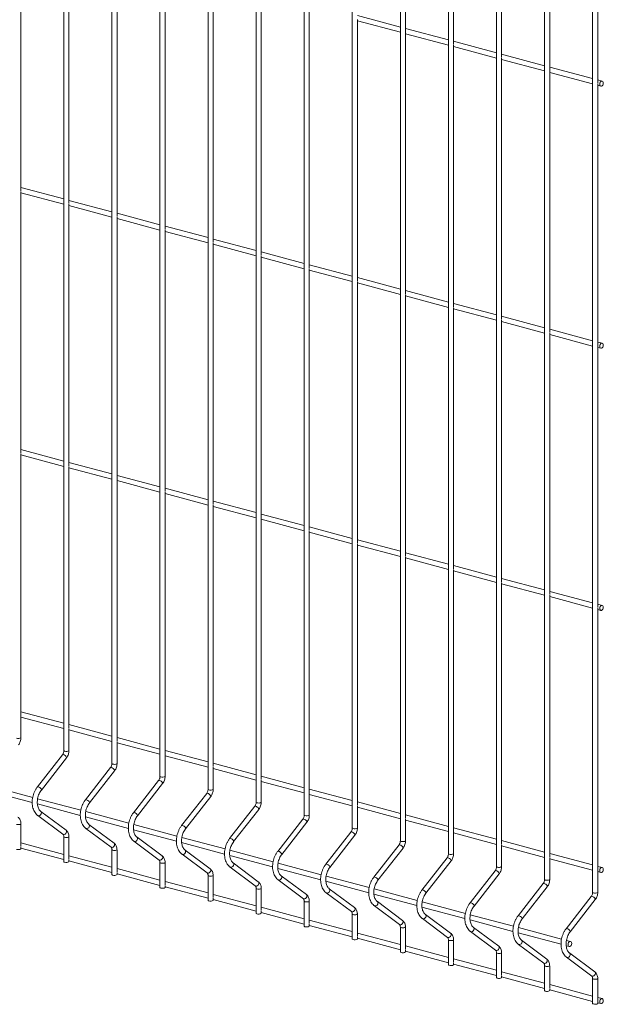
# Paper-space layout '_Dimetric' of a CAD drawing. Units: millimetres. Extents: x -911 to 888, y -238 to 1422.
# Drawn here: x 458 to 888, y -238 to 486 of the extents above; entities that cross this region are included whole.
import ezdxf

# ---------------------------------------------------------------- set-up
doc = ezdxf.new("R2010")
doc.units = ezdxf.units.MM

psp = doc.layouts.new('_Dimetric')

# ---------------------------------------------------------------- linework, layer by layer
at = {"color": 7, "linetype": 'Continuous', "lineweight": 15}
for p, q in [((490.85, 944.89), (490.85, -51.57)), ((526.2, 935.42), (526.2, -61.04)), ((561.56, 925.94), (561.56, -70.51)), ((596.91, 916.47), (596.91, -79.98)), ((632.27, 907), (632.27, -89.46)), ((667.62, 897.53), (667.62, -98.93)), ((702.98, 888.06), (702.98, -108.4)), ((738.33, 878.58), (738.33, -117.87)), ((773.69, 869.11), (773.69, -127.35)), ((809.04, 859.64), (809.04, -136.82)), ((844.4, 850.17), (844.4, -146.29)), ((879.75, 840.69), (879.75, -155.76)), ((742.08, 476.91), (742.08, 669.17)), ((777.44, 467.44), (777.44, 659.7)), ((812.79, 457.97), (812.79, 650.23)), ((848.15, 448.5), (848.15, 640.76)), ((883.5, 439.03), (883.5, 631.28)), ((459.24, 360), (459.24, 552.26)), ((494.6, 350.53), (494.6, 542.79)), ((529.95, 341.06), (529.95, 533.32)), ((565.31, 331.59), (565.31, 523.84)), ((600.66, 322.11), (600.66, 514.37)), ((636.02, 312.64), (636.02, 504.9)), ((671.37, 303.17), (671.37, 495.43)), ((738.33, 480.35), (706.73, 488.82)), ((706.73, 293.7), (706.73, 485.96)), ((706.73, 484.94), (738.33, 476.47)), ((773.69, 470.88), (742.08, 479.35)), ((742.08, 284.23), (742.08, 476.48)), ((742.08, 475.46), (773.69, 467)), ((809.04, 461.41), (777.44, 469.87)), ((777.44, 274.75), (777.44, 467.01)), ((777.44, 465.99), (809.04, 457.52)), ((844.4, 451.93), (812.79, 460.4)), ((812.79, 265.28), (812.79, 457.54)), ((812.79, 456.52), (844.4, 448.05)), ((879.75, 442.46), (848.15, 450.93)), ((848.15, 255.81), (848.15, 448.07)), ((848.15, 447.05), (879.75, 438.58)), ((886.76, 440.59), (883.5, 441.46)), ((883.5, 246.34), (883.5, 438.6)), ((883.5, 437.58), (885.78, 436.96)), ((490.85, 353.97), (459.24, 362.43)), ((459.24, 167.31), (459.24, 359.57)), ((459.24, 358.55), (490.85, 350.08)), ((526.2, 344.49), (494.6, 352.96)), ((494.6, 157.84), (494.6, 350.1)), ((494.6, 349.08), (526.2, 340.61)), ((561.56, 335.02), (529.95, 343.49)), ((529.95, 148.37), (529.95, 340.63)), ((529.95, 339.61), (561.56, 331.14)), ((596.91, 325.55), (565.31, 334.02)), ((565.31, 138.9), (565.31, 331.16)), ((565.31, 330.14), (596.91, 321.67)), ((632.27, 316.08), (600.66, 324.55)), ((600.66, 129.43), (600.66, 321.68)), ((600.66, 320.66), (632.27, 312.2)), ((667.62, 306.61), (636.02, 315.07)), ((636.02, 119.95), (636.02, 312.21)), ((636.02, 311.19), (667.62, 302.72)), ((702.98, 297.13), (671.37, 305.6)), ((671.37, 110.48), (671.37, 302.74)), ((671.37, 301.72), (702.98, 293.25)), ((738.33, 287.66), (706.73, 296.13)), ((706.73, 101.01), (706.73, 293.27)), ((706.73, 292.25), (738.33, 283.78)), ((773.69, 278.19), (742.08, 286.66)), ((742.08, 91.54), (742.08, 283.8)), ((742.08, 282.77), (773.69, 274.31)), ((809.04, 268.72), (777.44, 277.19)), ((777.44, 82.06), (777.44, 274.32)), ((777.44, 273.3), (809.04, 264.84)), ((844.4, 259.25), (812.79, 267.71)), ((812.79, 72.59), (812.79, 264.85)), ((812.79, 263.83), (844.4, 255.36)), ((879.75, 249.77), (848.15, 258.24)), ((848.15, 63.12), (848.15, 255.38)), ((848.15, 254.36), (879.75, 245.89)), ((886.76, 247.9), (883.5, 248.77)), ((883.5, 53.65), (883.5, 245.91)), ((883.5, 244.89), (885.78, 244.28)), ((490.85, 161.28), (459.24, 169.75)), ((459.24, -25.38), (459.24, 166.88)), ((459.24, 165.86), (490.85, 157.4)), ((526.2, 151.81), (494.6, 160.27)), ((494.6, -34.85), (494.6, 157.41)), ((494.6, 156.39), (526.2, 147.92)), ((561.56, 142.33), (529.95, 150.8)), ((529.95, -44.32), (529.95, 147.94)), ((529.95, 146.92), (561.56, 138.45)), ((596.91, 132.86), (565.31, 141.33)), ((565.31, -53.79), (565.31, 138.47)), ((565.31, 137.45), (596.91, 128.98)), ((632.27, 123.39), (600.66, 131.86)), ((600.66, -63.26), (600.66, 129)), ((600.66, 127.97), (632.27, 119.51)), ((667.62, 113.92), (636.02, 122.38)), ((636.02, -72.74), (636.02, 119.52)), ((636.02, 118.5), (667.62, 110.03)), ((702.98, 104.45), (671.37, 112.91)), ((671.37, -82.21), (671.37, 110.05)), ((671.37, 109.03), (702.98, 100.56)), ((738.33, 94.97), (706.73, 103.44)), ((706.73, -91.68), (706.73, 100.58)), ((706.73, 99.56), (738.33, 91.09)), ((773.69, 85.5), (742.08, 93.97)), ((742.08, -101.15), (742.08, 91.11)), ((742.08, 90.09), (773.69, 81.62)), ((809.04, 76.03), (777.44, 84.5)), ((777.44, -110.62), (777.44, 81.63)), ((777.44, 80.61), (809.04, 72.15)), ((844.4, 66.56), (812.79, 75.02)), ((812.79, -120.1), (812.79, 72.16)), ((812.79, 71.14), (844.4, 62.67)), ((879.75, 57.08), (848.15, 65.55)), ((848.15, -129.57), (848.15, 62.69)), ((848.15, 61.67), (879.75, 53.2)), ((886.76, 55.21), (883.5, 56.08)), ((883.5, -139.04), (883.5, 53.22)), ((883.5, 52.2), (885.78, 51.59)), ((490.85, -31.41), (459.24, -22.94)), ((459.24, -42.1), (459.24, -25.81)), ((459.24, -26.83), (490.85, -35.29)), ((526.2, -40.88), (494.6, -32.42)), ((494.6, -51.57), (494.6, -35.28)), ((494.6, -36.3), (526.2, -44.77)), ((561.56, -50.36), (529.95, -41.89)), ((529.95, -61.04), (529.95, -44.75)), ((529.95, -45.77), (561.56, -54.24)), ((489.85, -54.56), (471.36, -78.22)), ((474.32, -80.53), (492.81, -56.87)), ((596.91, -59.83), (565.31, -51.36)), ((565.31, -70.51), (565.31, -54.22)), ((565.31, -55.24), (596.91, -63.71)), ((525.21, -64.03), (506.72, -87.69)), ((632.27, -69.3), (600.66, -60.83)), ((600.66, -79.98), (600.66, -63.69)), ((600.66, -64.71), (632.27, -73.18)), ((509.67, -90), (528.16, -66.34)), ((667.62, -78.77), (636.02, -70.3)), ((467.95, -85.92), (436.23, -77.42)), ((560.56, -73.5), (542.07, -97.17)), ((545.03, -99.47), (563.52, -75.81)), ((636.02, -89.46), (636.02, -73.17)), ((636.02, -74.19), (667.62, -82.65)), ((436.04, -81.25), (467.6, -89.71)), ((595.92, -82.97), (577.43, -106.64)), ((580.38, -108.95), (598.87, -85.28)), ((702.98, -88.24), (671.37, -79.78)), ((671.37, -98.93), (671.37, -82.64)), ((671.37, -83.66), (702.98, -92.13)), ((471.39, -90.72), (502.96, -99.18)), ((503.31, -95.39), (471.58, -86.89)), ((631.27, -92.45), (612.78, -116.11)), ((738.33, -97.72), (706.73, -89.25)), ((706.73, -108.4), (706.73, -92.11)), ((706.73, -93.13), (738.33, -101.6)), ((471.72, -99.25), (490.21, -113.01)), ((492.45, -110), (473.96, -96.24)), ((506.75, -100.2), (538.32, -108.65)), ((538.66, -104.86), (506.94, -96.36)), ((615.74, -118.42), (634.23, -94.75)), ((773.69, -107.19), (742.08, -98.72)), ((459.24, -121.72), (459.24, -105.43)), ((527.8, -119.47), (509.31, -105.71)), ((574.02, -114.34), (542.29, -105.84)), ((666.63, -101.92), (648.14, -125.58)), ((651.09, -127.89), (669.58, -104.23)), ((742.08, -117.87), (742.08, -101.58)), ((742.08, -102.6), (773.69, -111.07)), ((809.04, -116.66), (777.44, -108.19)), ((490.85, -114.9), (490.85, -133.21)), ((494.6, -131.19), (494.6, -114.9)), ((507.07, -108.72), (525.57, -122.48)), ((542.1, -109.67), (573.67, -118.13)), ((563.16, -128.94), (544.67, -115.19)), ((609.37, -123.81), (577.65, -115.31)), ((701.98, -111.39), (683.49, -135.05)), ((686.45, -137.36), (704.94, -113.7)), ((777.44, -127.35), (777.44, -111.05)), ((777.44, -112.07), (809.04, -120.54)), ((490.85, -127.76), (459.24, -119.29)), ((459.24, -123.74), (459.24, -122.15)), ((542.43, -118.19), (560.92, -131.95)), ((577.46, -119.14), (609.03, -127.6)), ((737.34, -120.86), (718.85, -144.53)), ((844.4, -126.13), (812.79, -117.66)), ((812.79, -136.82), (812.79, -120.53)), ((812.79, -121.55), (844.4, -130.01)), ((459.24, -123.17), (490.85, -131.64)), ((526.2, -137.23), (494.6, -128.76)), ((526.2, -124.37), (526.2, -142.69)), ((529.95, -140.66), (529.95, -124.37)), ((577.79, -127.67), (596.28, -141.42)), ((598.51, -138.41), (580.02, -124.66)), ((612.82, -128.61), (644.38, -137.07)), ((644.73, -133.28), (613, -124.78)), ((721.8, -146.84), (740.29, -123.17)), ((879.75, -135.6), (848.15, -127.14)), ((848.15, -146.29), (848.15, -130)), ((494.6, -133.21), (494.6, -131.62)), ((494.6, -132.64), (526.2, -141.11)), ((561.56, -133.84), (561.56, -152.16)), ((565.31, -150.14), (565.31, -133.84)), ((613.14, -137.14), (631.63, -150.9)), ((633.87, -147.89), (615.38, -134.13)), ((680.08, -142.75), (648.36, -134.25)), ((772.69, -130.33), (754.2, -154)), ((757.16, -156.31), (775.65, -132.64)), ((848.15, -131.02), (879.75, -139.49)), ((886.76, -137.48), (883.5, -136.61)), ((561.56, -146.7), (529.95, -138.23)), ((529.95, -142.69), (529.95, -141.09)), ((529.95, -142.11), (561.56, -150.58)), ((596.91, -143.32), (596.91, -161.63)), ((600.66, -159.61), (600.66, -143.32)), ((648.17, -138.08), (679.74, -146.54)), ((669.22, -157.36), (650.73, -143.6)), ((715.44, -152.22), (683.71, -143.72)), ((808.05, -139.81), (789.56, -163.47)), ((792.51, -165.78), (811, -142.12)), ((883.5, -155.76), (883.5, -139.47)), ((883.5, -140.49), (885.78, -141.1)), ((596.91, -156.17), (565.31, -147.7)), ((565.31, -152.16), (565.31, -150.57)), ((565.31, -151.59), (596.91, -160.05)), ((648.5, -146.61), (666.99, -160.37)), ((683.53, -147.56), (715.09, -156.01)), ((843.4, -149.28), (824.91, -172.94)), ((827.87, -175.25), (846.36, -151.59)), ((632.27, -165.64), (600.66, -157.18)), ((632.27, -152.79), (632.27, -171.1)), ((636.02, -169.08), (636.02, -152.79)), ((683.85, -156.08), (702.34, -169.84)), ((704.58, -166.83), (686.09, -153.07)), ((718.88, -157.03), (750.45, -165.49)), ((750.79, -161.7), (719.07, -153.2)), ((878.76, -158.75), (860.27, -182.41)), ((600.66, -161.63), (600.66, -160.04)), ((600.66, -161.06), (632.27, -169.53)), ((667.62, -162.26), (667.62, -180.57)), ((671.37, -178.55), (671.37, -162.26)), ((719.21, -165.55), (737.7, -179.31)), ((739.94, -176.3), (721.45, -162.55)), ((786.15, -171.17), (754.42, -162.67)), ((863.22, -184.72), (881.72, -161.06)), ((667.62, -175.12), (636.02, -166.65)), ((636.02, -171.1), (636.02, -169.51)), ((636.02, -170.53), (667.62, -179)), ((702.98, -171.73), (702.98, -190.05)), ((706.73, -188.02), (706.73, -171.73)), ((754.24, -166.5), (785.8, -174.96)), ((775.29, -185.77), (756.8, -172.02)), ((821.5, -180.64), (789.78, -172.14)), ((702.98, -184.59), (671.37, -176.12)), ((671.37, -180.57), (671.37, -178.98)), ((671.37, -180), (702.98, -188.47)), ((754.56, -175.03), (773.05, -188.78)), ((789.59, -175.97), (821.16, -184.43)), ((738.33, -194.06), (706.73, -185.59)), ((738.33, -181.2), (738.33, -199.52)), ((742.08, -197.5), (742.08, -181.2)), ((789.92, -184.5), (808.41, -198.26)), ((810.65, -195.25), (792.16, -181.49)), ((824.95, -185.44), (856.51, -193.9)), ((856.86, -190.11), (825.13, -181.61)), ((706.73, -190.05), (706.73, -188.45)), ((706.73, -189.47), (738.33, -197.94)), ((773.69, -203.53), (742.08, -195.06)), ((773.69, -190.68), (773.69, -208.99)), ((777.44, -206.97), (777.44, -190.68)), ((825.27, -193.97), (843.76, -207.73)), ((846, -204.72), (827.51, -190.96)), ((860.3, -194.92), (862.51, -195.51)), ((863.48, -191.89), (860.49, -191.08)), ((742.08, -199.52), (742.08, -197.93)), ((742.08, -198.95), (773.69, -207.41)), ((809.04, -200.15), (809.04, -218.46)), ((812.79, -216.44), (812.79, -200.15)), ((881.36, -214.19), (862.87, -200.43)), ((809.04, -213), (777.44, -204.54)), ((777.44, -208.99), (777.44, -207.4)), ((777.44, -208.42), (809.04, -216.89)), ((844.4, -209.62), (844.4, -227.93)), ((848.15, -225.91), (848.15, -209.62)), ((860.63, -203.44), (879.12, -217.2)), ((844.4, -222.48), (812.79, -214.01)), ((812.79, -218.46), (812.79, -216.87)), ((812.79, -217.89), (844.4, -226.36)), ((879.75, -231.95), (848.15, -223.48)), ((879.75, -219.09), (879.75, -237.41)), ((883.5, -235.38), (883.5, -219.09)), ((848.15, -227.93), (848.15, -226.34)), ((848.15, -227.36), (879.75, -235.83)), ((886.76, -233.82), (883.5, -232.95)), ((883.5, -237.41), (883.5, -235.81)), ((883.5, -236.84), (885.78, -237.45))]:
    psp.add_line(p, q, dxfattribs=at)
at = {"color": 7, "linetype": 'Continuous', "lineweight": 15, "flags": 128}
for points in [[(887.6, 439.13), (887.49, 439.79), (887.21, 440.3), (886.78, 440.58), (886.27, 440.58), (885.76, 440.31), (885.33, 439.8), (885.05, 439.14), (884.94, 438.42), (885.05, 437.76), (885.33, 437.25), (885.76, 436.97), (886.27, 436.97), (886.78, 437.24), (887.21, 437.75), (887.49, 438.41), (887.6, 439.13)], [(887.6, 246.44), (887.49, 247.11), (887.21, 247.62), (886.78, 247.89), (886.27, 247.89), (885.76, 247.62), (885.33, 247.11), (885.05, 246.45), (884.94, 245.73), (885.05, 245.07), (885.33, 244.56), (885.76, 244.28), (886.27, 244.28), (886.78, 244.55), (887.21, 245.06), (887.49, 245.72), (887.6, 246.44)], [(887.6, 53.75), (887.49, 54.42), (887.21, 54.93), (886.78, 55.2), (886.27, 55.2), (885.76, 54.93), (885.33, 54.42), (885.05, 53.76), (884.94, 53.04), (885.05, 52.38), (885.33, 51.87), (885.76, 51.59), (886.27, 51.59), (886.78, 51.87), (887.21, 52.37), (887.49, 53.03), (887.6, 53.75)], [(490.85, -133.21), (490.99, -133.41), (491.4, -133.57)], [(887.6, -138.94), (887.49, -138.27), (887.21, -137.76), (886.78, -137.49), (886.27, -137.48), (885.76, -137.76), (885.33, -138.26), (885.05, -138.93), (884.94, -139.65), (885.05, -140.31), (885.33, -140.82), (885.76, -141.1), (886.27, -141.1), (886.78, -140.82), (887.21, -140.32), (887.49, -139.65), (887.6, -138.94)], [(526.2, -142.69), (526.34, -142.88), (526.75, -143.04)], [(561.56, -152.16), (561.7, -152.35), (562.11, -152.51)], [(596.91, -161.63), (597.05, -161.82), (597.46, -161.98)], [(632.27, -171.1), (632.41, -171.29), (632.82, -171.46)], [(667.62, -180.57), (667.77, -180.77), (668.17, -180.93)], [(702.98, -190.05), (703.12, -190.24), (703.53, -190.4)], [(864.32, -193.34), (864.22, -192.68), (863.93, -192.17), (863.5, -191.89), (863, -191.89), (862.49, -192.16), (862.06, -192.67), (861.77, -193.33), (861.67, -194.05), (861.77, -194.72), (862.06, -195.23), (862.49, -195.5), (863, -195.5), (863.5, -195.23), (863.93, -194.72), (864.22, -194.06), (864.32, -193.34)], [(738.33, -199.52), (738.48, -199.71), (738.88, -199.87)], [(773.69, -208.99), (773.83, -209.18), (774.24, -209.34)], [(809.04, -218.46), (809.19, -218.65), (809.59, -218.82)], [(844.4, -227.93), (844.54, -228.13), (844.95, -228.29)], [(879.75, -237.41), (879.9, -237.6), (880.3, -237.76)], [(887.6, -235.28), (887.49, -234.62), (887.21, -234.11), (886.78, -233.83), (886.27, -233.83), (885.76, -234.1), (885.33, -234.61), (885.05, -235.27), (884.94, -235.99), (885.05, -236.65), (885.33, -237.16), (885.76, -237.44), (886.27, -237.44), (886.78, -237.17), (887.21, -236.66), (887.49, -236), (887.6, -235.28)]]:
    psp.add_lwpolyline(points, dxfattribs=at)
at = {"color": 8, "linetype": 'Continuous', "lineweight": 15, "flags": 128}
for points in [[(489.85, -54.56), (490.09, -54.43), (490.54, -54.47)], [(490.54, -54.47), (491.11, -54.7), (491.71, -55.09), (492.25, -55.57), (492.65, -56.07), (492.86, -56.51), (492.83, -56.84), (492.81, -56.87)], [(490.85, -51.57), (490.99, -51.76), (491.4, -51.92)], [(525.21, -64.03), (525.45, -63.9), (525.89, -63.95)], [(525.89, -63.95), (526.46, -64.18), (527.06, -64.56), (527.61, -65.04), (528.01, -65.54), (528.21, -65.99), (528.18, -66.31), (528.16, -66.34)], [(526.2, -61.04), (526.34, -61.23), (526.75, -61.4)], [(561.56, -70.51), (561.7, -70.7), (562.11, -70.87)], [(471.36, -78.22), (471.6, -78.1), (472.05, -78.14)], [(472.05, -78.14), (472.62, -78.37), (473.22, -78.75), (473.76, -79.23), (474.16, -79.73), (474.37, -80.18), (474.34, -80.5), (474.32, -80.53)], [(560.56, -73.5), (560.8, -73.38), (561.25, -73.42)], [(561.25, -73.42), (561.82, -73.65), (562.42, -74.03), (562.96, -74.51), (563.37, -75.01), (563.57, -75.46), (563.54, -75.78), (563.52, -75.81)], [(595.92, -82.97), (596.16, -82.85), (596.6, -82.89)], [(596.6, -82.89), (597.17, -83.12), (597.77, -83.5), (598.32, -83.98), (598.72, -84.48), (598.92, -84.93), (598.89, -85.26), (598.87, -85.28)], [(596.91, -79.98), (597.05, -80.18), (597.46, -80.34)], [(506.72, -87.69), (506.96, -87.57), (507.4, -87.61)], [(507.4, -87.61), (507.97, -87.84), (508.57, -88.22), (509.12, -88.7), (509.52, -89.2), (509.72, -89.65), (509.69, -89.98), (509.67, -90)], [(631.27, -92.45), (631.51, -92.32), (631.96, -92.36)], [(631.96, -92.36), (632.53, -92.59), (633.13, -92.98), (633.67, -93.45), (634.08, -93.96), (634.28, -94.4), (634.25, -94.73), (634.23, -94.75)], [(632.27, -89.46), (632.41, -89.65), (632.82, -89.81)], [(471.72, -99.25), (472.05, -99.41), (472.62, -99.42), (473.22, -99.17), (473.76, -98.71), (474.16, -98.1), (474.37, -97.44), (474.34, -96.82), (474.08, -96.35), (473.97, -96.25)], [(542.07, -97.17), (542.31, -97.04), (542.76, -97.08)], [(542.76, -97.08), (543.33, -97.31), (543.93, -97.7), (544.47, -98.17), (544.88, -98.68), (545.08, -99.12), (545.05, -99.45), (545.03, -99.47)], [(667.62, -98.93), (667.77, -99.12), (668.17, -99.28)], [(456.04, -105.78), (456.65, -105.89), (457.37, -105.93), (458.08, -105.89), (458.69, -105.78), (459.1, -105.62), (459.24, -105.43), (459.24, -105.43)], [(507.08, -108.72), (507.4, -108.88), (507.97, -108.89), (508.57, -108.64), (509.12, -108.18), (509.52, -107.57), (509.72, -106.91), (509.69, -106.29), (509.43, -105.82), (509.32, -105.72)], [(577.43, -106.64), (577.67, -106.51), (578.11, -106.55)], [(578.11, -106.55), (578.68, -106.78), (579.28, -107.17), (579.83, -107.65), (580.23, -108.15), (580.43, -108.59), (580.4, -108.92), (580.38, -108.95)], [(666.63, -101.92), (666.87, -101.79), (667.32, -101.83)], [(667.32, -101.83), (667.88, -102.06), (668.48, -102.45), (669.03, -102.93), (669.43, -103.43), (669.63, -103.87), (669.6, -104.2), (669.58, -104.23)], [(702.98, -108.4), (703.12, -108.59), (703.53, -108.76)], [(490.21, -113.01), (490.54, -113.16), (491.11, -113.17), (491.71, -112.93), (492.25, -112.47), (492.65, -111.86), (492.86, -111.19), (492.83, -110.58), (492.57, -110.1), (492.45, -110)], [(490.85, -114.91), (490.99, -115.09), (491.4, -115.26)], [(491.4, -115.26), (492, -115.36), (492.72, -115.4), (493.44, -115.36), (494.05, -115.26), (494.45, -115.09), (494.6, -114.9), (494.6, -114.9)], [(542.43, -118.19), (542.76, -118.35), (543.33, -118.36), (543.93, -118.12), (544.47, -117.65), (544.88, -117.05), (545.08, -116.38), (545.05, -115.77), (544.79, -115.29), (544.68, -115.19)], [(701.98, -111.39), (702.22, -111.26), (702.67, -111.31)], [(702.67, -111.31), (703.24, -111.54), (703.84, -111.92), (704.38, -112.4), (704.79, -112.9), (704.99, -113.35), (704.96, -113.67), (704.94, -113.7)], [(525.57, -122.48), (525.89, -122.64), (526.46, -122.65), (527.06, -122.4), (527.61, -121.94), (528.01, -121.33), (528.21, -120.67), (528.18, -120.05), (527.92, -119.57), (527.8, -119.47)], [(612.78, -116.11), (613.02, -115.98), (613.47, -116.03)], [(613.47, -116.03), (614.04, -116.26), (614.64, -116.64), (615.18, -117.12), (615.59, -117.62), (615.79, -118.07), (615.76, -118.39), (615.74, -118.42)], [(737.34, -120.86), (737.58, -120.74), (738.03, -120.78)], [(738.03, -120.78), (738.59, -121.01), (739.19, -121.39), (739.74, -121.87), (740.14, -122.37), (740.34, -122.82), (740.31, -123.14), (740.29, -123.17)], [(738.33, -117.87), (738.48, -118.07), (738.88, -118.23)], [(526.2, -124.38), (526.34, -124.56), (526.75, -124.73)], [(526.75, -124.73), (527.36, -124.84), (528.08, -124.87), (528.79, -124.84), (529.4, -124.73), (529.81, -124.56), (529.95, -124.37), (529.95, -124.37)], [(560.92, -131.95), (561.25, -132.11), (561.82, -132.12), (562.42, -131.87), (562.96, -131.41), (563.37, -130.8), (563.57, -130.14), (563.54, -129.52), (563.28, -129.05), (563.16, -128.94)], [(577.79, -127.67), (578.11, -127.82), (578.68, -127.83), (579.28, -127.59), (579.83, -127.13), (580.23, -126.52), (580.43, -125.85), (580.4, -125.24), (580.14, -124.76), (580.03, -124.67)], [(648.14, -125.58), (648.38, -125.46), (648.82, -125.5)], [(648.82, -125.5), (649.39, -125.73), (649.99, -126.11), (650.54, -126.59), (650.94, -127.09), (651.14, -127.54), (651.11, -127.86), (651.09, -127.89)], [(772.69, -130.33), (772.93, -130.21), (773.38, -130.25)], [(773.38, -130.25), (773.95, -130.48), (774.55, -130.86), (775.09, -131.34), (775.5, -131.84), (775.7, -132.29), (775.67, -132.62), (775.65, -132.64)], [(773.69, -127.35), (773.83, -127.54), (774.24, -127.7)], [(561.56, -133.85), (561.7, -134.04), (562.11, -134.2)], [(562.11, -134.2), (562.71, -134.31), (563.43, -134.35), (564.15, -134.31), (564.76, -134.2), (565.16, -134.04), (565.31, -133.84), (565.31, -133.84)], [(613.14, -137.14), (613.47, -137.3), (614.04, -137.31), (614.64, -137.06), (615.18, -136.6), (615.59, -135.99), (615.79, -135.33), (615.76, -134.71), (615.5, -134.23), (615.39, -134.14)], [(683.49, -135.05), (683.73, -134.93), (684.18, -134.97)], [(684.18, -134.97), (684.75, -135.2), (685.35, -135.58), (685.89, -136.06), (686.3, -136.56), (686.5, -137.01), (686.47, -137.34), (686.45, -137.36)], [(809.04, -136.82), (809.19, -137.01), (809.59, -137.17)], [(596.28, -141.42), (596.6, -141.58), (597.17, -141.59), (597.77, -141.35), (598.32, -140.88), (598.72, -140.27), (598.92, -139.61), (598.89, -138.99), (598.63, -138.52), (598.51, -138.41)], [(596.91, -143.32), (597.05, -143.51), (597.46, -143.67)], [(597.46, -143.67), (598.07, -143.78), (598.79, -143.82), (599.5, -143.78), (600.11, -143.67), (600.52, -143.51), (600.66, -143.32), (600.66, -143.32)], [(648.5, -146.61), (648.82, -146.77), (649.39, -146.78), (649.99, -146.53), (650.54, -146.07), (650.94, -145.46), (651.14, -144.8), (651.11, -144.18), (650.85, -143.71), (650.74, -143.61)], [(718.85, -144.53), (719.09, -144.4), (719.54, -144.44)], [(719.54, -144.44), (720.1, -144.67), (720.7, -145.06), (721.25, -145.53), (721.65, -146.04), (721.85, -146.48), (721.82, -146.81), (721.8, -146.84)], [(808.05, -139.81), (808.29, -139.68), (808.74, -139.72)], [(808.74, -139.72), (809.3, -139.95), (809.91, -140.34), (810.45, -140.82), (810.85, -141.32), (811.05, -141.76), (811.02, -142.09), (811, -142.12)], [(631.63, -150.9), (631.96, -151.05), (632.53, -151.06), (633.13, -150.82), (633.67, -150.36), (634.08, -149.75), (634.28, -149.08), (634.25, -148.47), (633.99, -147.99), (633.87, -147.89)], [(843.4, -149.28), (843.64, -149.15), (844.09, -149.19)], [(844.09, -149.19), (844.66, -149.42), (845.26, -149.81), (845.8, -150.29), (846.21, -150.79), (846.41, -151.24), (846.38, -151.56), (846.36, -151.59)], [(844.4, -146.29), (844.54, -146.48), (844.95, -146.64)], [(632.27, -152.8), (632.41, -152.98), (632.82, -153.14)], [(632.82, -153.14), (633.42, -153.25), (634.14, -153.29), (634.86, -153.25), (635.47, -153.14), (635.87, -152.98), (636.02, -152.79), (636.02, -152.79)], [(666.99, -160.37), (667.32, -160.52), (667.88, -160.53), (668.48, -160.29), (669.03, -159.83), (669.43, -159.22), (669.63, -158.56), (669.6, -157.94), (669.34, -157.46), (669.22, -157.36)], [(683.85, -156.08), (684.18, -156.24), (684.75, -156.25), (685.35, -156), (685.89, -155.54), (686.3, -154.93), (686.5, -154.27), (686.47, -153.65), (686.21, -153.18), (686.1, -153.08)], [(754.2, -154), (754.44, -153.87), (754.89, -153.91)], [(754.89, -153.91), (755.46, -154.14), (756.06, -154.53), (756.6, -155.01), (757.01, -155.51), (757.21, -155.95), (757.18, -156.28), (757.16, -156.31)], [(878.76, -158.75), (879, -158.62), (879.45, -158.67)], [(879.45, -158.67), (880.01, -158.9), (880.62, -159.28), (881.16, -159.76), (881.56, -160.26), (881.77, -160.71), (881.73, -161.03), (881.72, -161.06)], [(879.75, -155.76), (879.9, -155.95), (880.3, -156.12)], [(667.62, -162.27), (667.77, -162.45), (668.17, -162.62)], [(668.17, -162.62), (668.78, -162.72), (669.5, -162.76), (670.22, -162.72), (670.82, -162.62), (671.23, -162.45), (671.37, -162.26), (671.37, -162.26)], [(719.21, -165.56), (719.54, -165.71), (720.1, -165.72), (720.7, -165.48), (721.25, -165.01), (721.65, -164.41), (721.85, -163.74), (721.82, -163.13), (721.56, -162.65), (721.46, -162.55)], [(789.56, -163.47), (789.8, -163.34), (790.25, -163.39)], [(790.25, -163.39), (790.81, -163.62), (791.42, -164), (791.96, -164.48), (792.36, -164.98), (792.56, -165.43), (792.53, -165.75), (792.51, -165.78)], [(702.34, -169.84), (702.67, -170), (703.24, -170.01), (703.84, -169.76), (704.38, -169.3), (704.79, -168.69), (704.99, -168.03), (704.96, -167.41), (704.7, -166.94), (704.58, -166.83)], [(702.98, -171.74), (703.12, -171.93), (703.53, -172.09)], [(703.53, -172.09), (704.14, -172.2), (704.85, -172.24), (705.57, -172.2), (706.18, -172.09), (706.59, -171.93), (706.73, -171.73), (706.73, -171.73)], [(754.56, -175.03), (754.89, -175.18), (755.46, -175.19), (756.06, -174.95), (756.6, -174.49), (757.01, -173.88), (757.21, -173.21), (757.18, -172.6), (756.92, -172.12), (756.81, -172.03)], [(824.91, -172.94), (825.15, -172.82), (825.6, -172.86)], [(825.6, -172.86), (826.17, -173.09), (826.77, -173.47), (827.31, -173.95), (827.72, -174.45), (827.92, -174.9), (827.89, -175.22), (827.87, -175.25)], [(737.7, -179.31), (738.03, -179.47), (738.59, -179.48), (739.19, -179.23), (739.74, -178.77), (740.14, -178.16), (740.34, -177.5), (740.31, -176.88), (740.05, -176.41), (739.94, -176.3)], [(738.33, -181.21), (738.48, -181.4), (738.88, -181.56)], [(738.88, -181.56), (739.49, -181.67), (740.21, -181.71), (740.93, -181.67), (741.53, -181.56), (741.94, -181.4), (742.08, -181.2), (742.08, -181.2)], [(773.05, -188.78), (773.38, -188.94), (773.95, -188.95), (774.55, -188.71), (775.09, -188.24), (775.5, -187.63), (775.7, -186.97), (775.67, -186.36), (775.41, -185.88), (775.29, -185.77)], [(789.92, -184.5), (790.25, -184.66), (790.81, -184.67), (791.42, -184.42), (791.96, -183.96), (792.36, -183.35), (792.56, -182.69), (792.53, -182.07), (792.27, -181.6), (792.17, -181.5)], [(860.27, -182.41), (860.51, -182.29), (860.96, -182.33)], [(860.96, -182.33), (861.52, -182.56), (862.13, -182.94), (862.67, -183.42), (863.07, -183.92), (863.27, -184.37), (863.24, -184.7), (863.22, -184.72)], [(773.69, -190.68), (773.83, -190.87), (774.24, -191.03)], [(774.24, -191.03), (774.85, -191.14), (775.56, -191.18), (776.28, -191.14), (776.89, -191.03), (777.3, -190.87), (777.44, -190.68), (777.44, -190.68)], [(808.41, -198.26), (808.74, -198.41), (809.3, -198.42), (809.91, -198.18), (810.45, -197.72), (810.85, -197.11), (811.05, -196.44), (811.02, -195.83), (810.76, -195.35), (810.65, -195.25)], [(825.27, -193.97), (825.6, -194.13), (826.17, -194.14), (826.77, -193.89), (827.31, -193.43), (827.72, -192.82), (827.92, -192.16), (827.89, -191.54), (827.63, -191.07), (827.52, -190.97)], [(809.04, -200.16), (809.19, -200.34), (809.59, -200.5)], [(809.59, -200.5), (810.2, -200.61), (810.92, -200.65), (811.64, -200.61), (812.24, -200.5), (812.65, -200.34), (812.79, -200.15), (812.79, -200.15)], [(860.63, -203.44), (860.96, -203.6), (861.52, -203.61), (862.13, -203.37), (862.67, -202.9), (863.07, -202.29), (863.27, -201.63), (863.24, -201.01), (862.99, -200.54), (862.88, -200.44)], [(843.76, -207.73), (844.09, -207.89), (844.66, -207.89), (845.26, -207.65), (845.8, -207.19), (846.21, -206.58), (846.41, -205.92), (846.38, -205.3), (846.12, -204.82), (846, -204.72)], [(844.4, -209.63), (844.54, -209.81), (844.95, -209.98)], [(844.95, -209.98), (845.56, -210.09), (846.27, -210.12), (846.99, -210.09), (847.6, -209.98), (848.01, -209.81), (848.15, -209.62), (848.15, -209.62)], [(879.12, -217.2), (879.45, -217.36), (880.01, -217.37), (880.62, -217.12), (881.16, -216.66), (881.56, -216.05), (881.77, -215.39), (881.73, -214.77), (881.48, -214.3), (881.36, -214.19)], [(879.75, -219.1), (879.9, -219.29), (880.3, -219.45)], [(880.3, -219.45), (880.91, -219.56), (881.63, -219.6), (882.35, -219.56), (882.96, -219.45), (883.36, -219.29), (883.5, -219.09), (883.5, -219.09)]]:
    psp.add_lwpolyline(points, dxfattribs=at)
at = {"color": 8, "linetype": 'Continuous', "lineweight": 15}
for centre in [(457.3, -39.24), (492.66, -48.71), (528.01, -58.18), (563.37, -67.66), (598.72, -77.13), (634.08, -86.6), (669.44, -96.07), (704.79, -105.55), (740.15, -115.02), (775.5, -124.49), (810.86, -133.96), (846.21, -143.43), (881.57, -152.91)]:
    psp.add_arc(centre, 3.45, 248.51788, 304.1468, dxfattribs=at)
at = {"color": 7, "linetype": 'Continuous', "lineweight": 15}
for centre in [(457.3, -120.88), (492.66, -130.36), (528.01, -139.83), (563.37, -149.3), (598.72, -158.77), (634.08, -168.25), (669.44, -177.72), (704.79, -187.19), (740.15, -196.66), (775.5, -206.13), (810.86, -215.61), (846.21, -225.08), (881.57, -234.55)]:
    psp.add_arc(centre, 3.45, 248.51788, 304.1468, dxfattribs=at)
for points, knots in [([(457.45, -47.39), (457.61, -47.18), (458.04, -46.59), (458.6, -45.47), (459.05, -44.06), (459.23, -42.92), (459.24, -42.27), (459.24, -42.1)], [0, 0, 0, 0, 0.144206, 0.398794, 0.653886, 0.910349, 1, 1, 1, 1]), ([(490.85, -51.57), (490.84, -51.72), (490.83, -52.17), (490.67, -52.97), (490.33, -53.87), (490.01, -54.33), (489.85, -54.56)], [0, 0, 0, 0, 0.1426999, 0.4324395, 0.7237117, 1, 1, 1, 1]), ([(492.81, -56.87), (492.96, -56.65), (493.4, -56.06), (493.96, -54.94), (494.41, -53.54), (494.58, -52.39), (494.59, -51.74), (494.6, -51.57)], [0, 0, 0, 0, 0.144206, 0.398794, 0.653886, 0.910349, 1, 1, 1, 1]), ([(526.2, -61.04), (526.2, -61.19), (526.18, -61.64), (526.03, -62.44), (525.68, -63.34), (525.36, -63.8), (525.21, -64.03)], [0, 0, 0, 0, 0.1426999, 0.4324395, 0.7237117, 1, 1, 1, 1]), ([(528.16, -66.34), (528.32, -66.12), (528.75, -65.53), (529.31, -64.42), (529.76, -63.01), (529.94, -61.86), (529.95, -61.21), (529.95, -61.04)], [0, 0, 0, 0, 0.144206, 0.398794, 0.653886, 0.910349, 1, 1, 1, 1]), ([(561.56, -70.51), (561.55, -70.66), (561.54, -71.12), (561.38, -71.91), (561.04, -72.81), (560.72, -73.28), (560.56, -73.5)], [0, 0, 0, 0, 0.1426999, 0.4324395, 0.7237117, 1, 1, 1, 1]), ([(563.52, -75.81), (563.67, -75.6), (564.11, -75), (564.67, -73.89), (565.12, -72.48), (565.29, -71.33), (565.3, -70.68), (565.31, -70.51)], [0, 0, 0, 0, 0.144206, 0.398794, 0.653886, 0.910349, 1, 1, 1, 1]), ([(471.36, -78.22), (471.15, -78.51), (470.54, -79.32), (469.66, -80.81), (468.81, -82.7), (468.17, -84.69), (467.74, -86.75), (467.55, -88.81), (467.59, -90.85), (467.87, -92.81), (468.39, -94.65), (469.15, -96.33), (470.13, -97.79), (471.03, -98.72), (471.6, -99.15), (471.72, -99.25)], [0, 0, 0, 0, 0.04568, 0.130008, 0.2143, 0.298583, 0.382919, 0.467381, 0.552045, 0.63698, 0.722188, 0.807462, 0.892326, 0.976112, 1, 1, 1, 1]), ([(473.96, -96.24), (473.83, -96.14), (473.41, -95.8), (472.77, -95.04), (472.12, -93.87), (471.65, -92.49), (471.37, -90.94), (471.29, -89.28), (471.42, -87.55), (471.75, -85.81), (472.29, -84.12), (473, -82.53), (473.71, -81.34), (474.17, -80.72), (474.32, -80.53)], [0, 0, 0, 0, 0.044857, 0.141223, 0.234325, 0.3254, 0.415883, 0.506289, 0.59683, 0.687521, 0.778261, 0.868883, 0.959202, 1, 1, 1, 1]), ([(596.91, -79.98), (596.91, -80.13), (596.89, -80.59), (596.74, -81.39), (596.39, -82.29), (596.07, -82.75), (595.92, -82.97)], [0, 0, 0, 0, 0.1426999, 0.4324395, 0.7237117, 1, 1, 1, 1]), ([(598.87, -85.28), (599.03, -85.07), (599.46, -84.48), (600.03, -83.36), (600.47, -81.95), (600.65, -80.8), (600.66, -80.15), (600.66, -79.98)], [0, 0, 0, 0, 0.144206, 0.398794, 0.653886, 0.910349, 1, 1, 1, 1]), ([(506.72, -87.69), (506.5, -87.98), (505.89, -88.79), (505.02, -90.28), (504.17, -92.17), (503.52, -94.16), (503.1, -96.22), (502.9, -98.29), (502.94, -100.32), (503.23, -102.28), (503.75, -104.13), (504.51, -105.8), (505.49, -107.26), (506.39, -108.19), (506.95, -108.63), (507.07, -108.72)], [0, 0, 0, 0, 0.04568, 0.130008, 0.2143, 0.298583, 0.382919, 0.467381, 0.552045, 0.63698, 0.722188, 0.807462, 0.892326, 0.976112, 1, 1, 1, 1]), ([(509.31, -105.71), (509.18, -105.61), (508.76, -105.27), (508.12, -104.51), (507.48, -103.34), (507.01, -101.96), (506.73, -100.42), (506.65, -98.75), (506.77, -97.03), (507.11, -95.29), (507.64, -93.59), (508.36, -92), (509.06, -90.81), (509.53, -90.2), (509.67, -90)], [0, 0, 0, 0, 0.044857, 0.141223, 0.234325, 0.3254, 0.415883, 0.506289, 0.59683, 0.687521, 0.778261, 0.868883, 0.959202, 1, 1, 1, 1]), ([(632.27, -89.46), (632.26, -89.61), (632.25, -90.06), (632.09, -90.86), (631.75, -91.76), (631.43, -92.22), (631.27, -92.45)], [0, 0, 0, 0, 0.1426999, 0.4324395, 0.7237117, 1, 1, 1, 1]), ([(634.23, -94.75), (634.38, -94.54), (634.82, -93.95), (635.38, -92.83), (635.83, -91.42), (636, -90.28), (636.01, -89.63), (636.02, -89.46)], [0, 0, 0, 0, 0.144206, 0.398794, 0.653886, 0.910349, 1, 1, 1, 1]), ([(459.24, -105.43), (459.23, -105.16), (459.21, -104.4), (458.96, -103.21), (458.44, -101.99), (457.78, -101.1), (457.29, -100.69), (457.09, -100.53)], [0, 0, 0, 0, 0.1366141, 0.384445, 0.6354837, 0.8549196, 1, 1, 1, 1]), ([(542.07, -97.17), (541.86, -97.45), (541.25, -98.26), (540.38, -99.75), (539.52, -101.64), (538.88, -103.64), (538.45, -105.69), (538.26, -107.76), (538.3, -109.79), (538.58, -111.76), (539.1, -113.6), (539.86, -115.27), (540.84, -116.73), (541.75, -117.67), (542.31, -118.1), (542.43, -118.19)], [0, 0, 0, 0, 0.04568, 0.130008, 0.2143, 0.298583, 0.382919, 0.467381, 0.552045, 0.63698, 0.722188, 0.807462, 0.892326, 0.976112, 1, 1, 1, 1]), ([(544.67, -115.19), (544.54, -115.08), (544.12, -114.75), (543.48, -113.99), (542.83, -112.81), (542.36, -111.43), (542.08, -109.89), (542, -108.23), (542.13, -106.5), (542.46, -104.76), (543, -103.06), (543.71, -101.47), (544.42, -100.29), (544.88, -99.67), (545.03, -99.47)], [0, 0, 0, 0, 0.044857, 0.141223, 0.234325, 0.3254, 0.415883, 0.506289, 0.59683, 0.687521, 0.778261, 0.868883, 0.959202, 1, 1, 1, 1]), ([(667.62, -98.93), (667.62, -99.08), (667.61, -99.53), (667.45, -100.33), (667.1, -101.23), (666.78, -101.69), (666.63, -101.92)], [0, 0, 0, 0, 0.1426999, 0.4324395, 0.7237117, 1, 1, 1, 1]), ([(669.58, -104.23), (669.74, -104.01), (670.17, -103.42), (670.74, -102.3), (671.19, -100.9), (671.36, -99.75), (671.37, -99.1), (671.37, -98.93)], [0, 0, 0, 0, 0.144206, 0.398794, 0.653886, 0.910349, 1, 1, 1, 1]), ([(577.43, -106.64), (577.21, -106.92), (576.61, -107.74), (575.73, -109.22), (574.88, -111.11), (574.23, -113.11), (573.81, -115.16), (573.61, -117.23), (573.65, -119.27), (573.94, -121.23), (574.46, -123.07), (575.22, -124.75), (576.2, -126.21), (577.1, -127.14), (577.66, -127.57), (577.79, -127.67)], [0, 0, 0, 0, 0.04568, 0.130008, 0.2143, 0.298583, 0.382919, 0.467381, 0.552045, 0.63698, 0.722188, 0.807462, 0.892326, 0.976112, 1, 1, 1, 1]), ([(702.98, -108.4), (702.97, -108.55), (702.96, -109), (702.8, -109.8), (702.46, -110.7), (702.14, -111.17), (701.98, -111.39)], [0, 0, 0, 0, 0.1426999, 0.4324395, 0.7237117, 1, 1, 1, 1]), ([(704.94, -113.7), (705.1, -113.48), (705.53, -112.89), (706.09, -111.78), (706.54, -110.37), (706.71, -109.22), (706.72, -108.57), (706.73, -108.4)], [0, 0, 0, 0, 0.144206, 0.398794, 0.653886, 0.910349, 1, 1, 1, 1]), ([(490.21, -113.01), (490.24, -113.03), (490.34, -113.12), (490.56, -113.42), (490.8, -114.05), (490.83, -114.62), (490.85, -114.9)], [0, 0, 0, 0, 0.143726, 0.422895, 0.718848, 1, 1, 1, 1]), ([(494.6, -114.9), (494.59, -114.63), (494.57, -113.88), (494.32, -112.68), (493.79, -111.46), (493.14, -110.57), (492.64, -110.16), (492.45, -110)], [0, 0, 0, 0, 0.1366141, 0.384445, 0.6354837, 0.8549196, 1, 1, 1, 1]), ([(580.02, -124.66), (579.89, -124.55), (579.47, -124.22), (578.83, -123.46), (578.19, -122.28), (577.72, -120.9), (577.44, -119.36), (577.36, -117.7), (577.48, -115.97), (577.82, -114.23), (578.35, -112.53), (579.07, -110.94), (579.77, -109.76), (580.24, -109.14), (580.38, -108.95)], [0, 0, 0, 0, 0.044857, 0.141223, 0.234325, 0.3254, 0.415883, 0.506289, 0.59683, 0.687521, 0.778261, 0.868883, 0.959202, 1, 1, 1, 1]), ([(525.57, -122.48), (525.6, -122.51), (525.7, -122.59), (525.92, -122.9), (526.15, -123.52), (526.19, -124.09), (526.2, -124.37)], [0, 0, 0, 0, 0.143726, 0.422895, 0.718848, 1, 1, 1, 1]), ([(529.95, -124.37), (529.94, -124.1), (529.92, -123.35), (529.68, -122.15), (529.15, -120.94), (528.49, -120.04), (528, -119.63), (527.8, -119.47)], [0, 0, 0, 0, 0.1366141, 0.384445, 0.6354837, 0.8549196, 1, 1, 1, 1]), ([(612.78, -116.11), (612.57, -116.4), (611.96, -117.21), (611.09, -118.69), (610.23, -120.58), (609.59, -122.58), (609.16, -124.63), (608.97, -126.7), (609.01, -128.74), (609.29, -130.7), (609.81, -132.54), (610.57, -134.22), (611.55, -135.68), (612.46, -136.61), (613.02, -137.04), (613.14, -137.14)], [0, 0, 0, 0, 0.04568, 0.130008, 0.2143, 0.298583, 0.382919, 0.467381, 0.552045, 0.63698, 0.722188, 0.807462, 0.892326, 0.976112, 1, 1, 1, 1]), ([(615.38, -134.13), (615.25, -134.02), (614.83, -133.69), (614.19, -132.93), (613.54, -131.76), (613.07, -130.37), (612.79, -128.83), (612.71, -127.17), (612.84, -125.44), (613.18, -123.7), (613.71, -122.01), (614.42, -120.42), (615.13, -119.23), (615.59, -118.61), (615.74, -118.42)], [0, 0, 0, 0, 0.044857, 0.141223, 0.234325, 0.3254, 0.415883, 0.506289, 0.59683, 0.687521, 0.778261, 0.868883, 0.959202, 1, 1, 1, 1]), ([(738.33, -117.87), (738.33, -118.02), (738.32, -118.48), (738.16, -119.27), (737.81, -120.17), (737.49, -120.64), (737.34, -120.86)], [0, 0, 0, 0, 0.1426999, 0.4324395, 0.7237117, 1, 1, 1, 1]), ([(740.29, -123.17), (740.45, -122.96), (740.88, -122.36), (741.45, -121.25), (741.9, -119.84), (742.07, -118.69), (742.08, -118.04), (742.08, -117.87)], [0, 0, 0, 0, 0.144206, 0.398794, 0.653886, 0.910349, 1, 1, 1, 1]), ([(565.31, -133.84), (565.3, -133.58), (565.28, -132.82), (565.03, -131.62), (564.5, -130.41), (563.85, -129.51), (563.36, -129.1), (563.16, -128.94)], [0, 0, 0, 0, 0.1366141, 0.384445, 0.6354837, 0.8549196, 1, 1, 1, 1]), ([(648.14, -125.58), (647.92, -125.87), (647.32, -126.68), (646.44, -128.17), (645.59, -130.06), (644.94, -132.05), (644.52, -134.11), (644.32, -136.17), (644.36, -138.21), (644.65, -140.17), (645.17, -142.01), (645.93, -143.69), (646.91, -145.15), (647.81, -146.08), (648.37, -146.51), (648.5, -146.61)], [0, 0, 0, 0, 0.04568, 0.130008, 0.2143, 0.298583, 0.382919, 0.467381, 0.552045, 0.63698, 0.722188, 0.807462, 0.892326, 0.976112, 1, 1, 1, 1]), ([(650.73, -143.6), (650.6, -143.5), (650.18, -143.16), (649.55, -142.4), (648.9, -141.23), (648.43, -139.85), (648.15, -138.3), (648.07, -136.64), (648.2, -134.91), (648.53, -133.17), (649.06, -131.48), (649.78, -129.89), (650.48, -128.7), (650.95, -128.08), (651.09, -127.89)], [0, 0, 0, 0, 0.044857, 0.141223, 0.234325, 0.3254, 0.415883, 0.506289, 0.59683, 0.687521, 0.778261, 0.868883, 0.959202, 1, 1, 1, 1]), ([(773.69, -127.35), (773.68, -127.49), (773.67, -127.95), (773.51, -128.75), (773.17, -129.65), (772.85, -130.11), (772.69, -130.33)], [0, 0, 0, 0, 0.1426999, 0.4324395, 0.7237117, 1, 1, 1, 1]), ([(775.65, -132.64), (775.81, -132.43), (776.24, -131.84), (776.8, -130.72), (777.25, -129.31), (777.42, -128.17), (777.44, -127.51), (777.44, -127.35)], [0, 0, 0, 0, 0.144206, 0.398794, 0.653886, 0.910349, 1, 1, 1, 1]), ([(560.92, -131.95), (560.95, -131.98), (561.05, -132.06), (561.28, -132.37), (561.51, -133), (561.54, -133.57), (561.56, -133.84)], [0, 0, 0, 0, 0.143726, 0.422895, 0.718848, 1, 1, 1, 1]), ([(683.49, -135.05), (683.28, -135.34), (682.67, -136.15), (681.8, -137.64), (680.94, -139.53), (680.3, -141.52), (679.87, -143.58), (679.68, -145.65), (679.72, -147.68), (680, -149.65), (680.53, -151.49), (681.28, -153.16), (682.27, -154.62), (683.17, -155.55), (683.73, -155.99), (683.85, -156.08)], [0, 0, 0, 0, 0.04568, 0.130008, 0.2143, 0.298583, 0.382919, 0.467381, 0.552045, 0.63698, 0.722188, 0.807462, 0.892326, 0.976112, 1, 1, 1, 1]), ([(686.09, -153.07), (685.96, -152.97), (685.54, -152.63), (684.9, -151.87), (684.26, -150.7), (683.78, -149.32), (683.5, -147.78), (683.42, -146.12), (683.55, -144.39), (683.89, -142.65), (684.42, -140.95), (685.13, -139.36), (685.84, -138.17), (686.3, -137.56), (686.45, -137.36)], [0, 0, 0, 0, 0.0448575, 0.141223, 0.2343249, 0.3254001, 0.4158827, 0.5062892, 0.5968297, 0.6875207, 0.778261, 0.8688826, 0.9592019, 1, 1, 1, 1]), ([(809.04, -136.82), (809.04, -136.97), (809.03, -137.42), (808.87, -138.22), (808.52, -139.12), (808.21, -139.58), (808.05, -139.81)], [0, 0, 0, 0, 0.1426999, 0.4324395, 0.7237117, 1, 1, 1, 1]), ([(811, -142.12), (811.16, -141.9), (811.6, -141.31), (812.16, -140.19), (812.61, -138.78), (812.78, -137.64), (812.79, -136.99), (812.79, -136.82)], [0, 0, 0, 0, 0.144206, 0.398794, 0.653886, 0.910349, 1, 1, 1, 1]), ([(596.28, -141.42), (596.31, -141.45), (596.41, -141.53), (596.63, -141.84), (596.86, -142.47), (596.9, -143.04), (596.91, -143.32)], [0, 0, 0, 0, 0.143726, 0.422895, 0.718848, 1, 1, 1, 1]), ([(600.66, -143.32), (600.65, -143.05), (600.63, -142.29), (600.39, -141.1), (599.86, -139.88), (599.2, -138.99), (598.71, -138.58), (598.51, -138.41)], [0, 0, 0, 0, 0.1366141, 0.384445, 0.6354837, 0.8549196, 1, 1, 1, 1]), ([(718.85, -144.53), (718.63, -144.81), (718.03, -145.62), (717.15, -147.11), (716.3, -149), (715.65, -151), (715.23, -153.05), (715.03, -155.12), (715.08, -157.16), (715.36, -159.12), (715.88, -160.96), (716.64, -162.63), (717.62, -164.09), (718.52, -165.03), (719.08, -165.46), (719.21, -165.55)], [0, 0, 0, 0, 0.04568, 0.130008, 0.2143, 0.298583, 0.382919, 0.467381, 0.552045, 0.63698, 0.722188, 0.807462, 0.892326, 0.976112, 1, 1, 1, 1]), ([(631.63, -150.9), (631.67, -150.92), (631.76, -151), (631.99, -151.31), (632.22, -151.94), (632.25, -152.51), (632.27, -152.79)], [0, 0, 0, 0, 0.143726, 0.422895, 0.718848, 1, 1, 1, 1]), ([(636.02, -152.79), (636.01, -152.52), (635.99, -151.76), (635.74, -150.57), (635.21, -149.35), (634.56, -148.46), (634.07, -148.05), (633.87, -147.89)], [0, 0, 0, 0, 0.1366141, 0.384445, 0.6354837, 0.8549196, 1, 1, 1, 1]), ([(721.45, -162.55), (721.31, -162.44), (720.9, -162.11), (720.26, -161.35), (719.61, -160.17), (719.14, -158.79), (718.86, -157.25), (718.78, -155.59), (718.91, -153.86), (719.24, -152.12), (719.77, -150.42), (720.49, -148.83), (721.19, -147.65), (721.66, -147.03), (721.8, -146.84)], [0, 0, 0, 0, 0.0448575, 0.141223, 0.2343249, 0.3254001, 0.4158827, 0.5062892, 0.5968297, 0.6875207, 0.778261, 0.8688826, 0.9592019, 1, 1, 1, 1]), ([(844.4, -146.29), (844.39, -146.44), (844.38, -146.89), (844.22, -147.69), (843.88, -148.59), (843.56, -149.05), (843.4, -149.28)], [0, 0, 0, 0, 0.1426999, 0.4324395, 0.7237117, 1, 1, 1, 1]), ([(846.36, -151.59), (846.52, -151.37), (846.95, -150.78), (847.51, -149.66), (847.96, -148.26), (848.13, -147.11), (848.15, -146.46), (848.15, -146.29)], [0, 0, 0, 0, 0.144206, 0.398794, 0.653886, 0.910349, 1, 1, 1, 1]), ([(671.37, -162.26), (671.36, -161.99), (671.34, -161.24), (671.1, -160.04), (670.57, -158.83), (669.91, -157.93), (669.42, -157.52), (669.22, -157.36)], [0, 0, 0, 0, 0.1366141, 0.384445, 0.6354837, 0.8549196, 1, 1, 1, 1]), ([(754.2, -154), (753.99, -154.28), (753.38, -155.1), (752.51, -156.58), (751.65, -158.47), (751.01, -160.47), (750.58, -162.52), (750.39, -164.59), (750.43, -166.63), (750.71, -168.59), (751.24, -170.43), (751.99, -172.11), (752.98, -173.57), (753.88, -174.5), (754.44, -174.93), (754.56, -175.03)], [0, 0, 0, 0, 0.04568, 0.130008, 0.2143, 0.298583, 0.382919, 0.467381, 0.552045, 0.63698, 0.722188, 0.807462, 0.892326, 0.976112, 1, 1, 1, 1]), ([(756.8, -172.02), (756.67, -171.91), (756.25, -171.58), (755.61, -170.82), (754.97, -169.64), (754.49, -168.26), (754.21, -166.72), (754.13, -165.06), (754.26, -163.33), (754.6, -161.59), (755.13, -159.89), (755.84, -158.3), (756.55, -157.12), (757.01, -156.5), (757.16, -156.31)], [0, 0, 0, 0, 0.0448575, 0.141223, 0.2343249, 0.3254001, 0.4158827, 0.5062892, 0.5968297, 0.6875207, 0.778261, 0.8688826, 0.9592019, 1, 1, 1, 1]), ([(879.75, -155.76), (879.75, -155.91), (879.74, -156.36), (879.58, -157.16), (879.24, -158.06), (878.92, -158.53), (878.76, -158.75)], [0, 0, 0, 0, 0.1426999, 0.4324395, 0.7237117, 1, 1, 1, 1]), ([(881.72, -161.06), (881.87, -160.85), (882.31, -160.25), (882.87, -159.14), (883.32, -157.73), (883.49, -156.58), (883.5, -155.93), (883.5, -155.76)], [0, 0, 0, 0, 0.144206, 0.398794, 0.653886, 0.910349, 1, 1, 1, 1]), ([(666.99, -160.37), (667.02, -160.39), (667.12, -160.48), (667.34, -160.78), (667.57, -161.41), (667.61, -161.98), (667.62, -162.26)], [0, 0, 0, 0, 0.143726, 0.422895, 0.718848, 1, 1, 1, 1]), ([(789.56, -163.47), (789.35, -163.76), (788.74, -164.57), (787.86, -166.05), (787.01, -167.94), (786.37, -169.94), (785.94, -171.99), (785.74, -174.06), (785.79, -176.1), (786.07, -178.06), (786.59, -179.9), (787.35, -181.58), (788.33, -183.04), (789.23, -183.97), (789.79, -184.4), (789.92, -184.5)], [0, 0, 0, 0, 0.04568, 0.130008, 0.2143, 0.298583, 0.382919, 0.467381, 0.552045, 0.63698, 0.722188, 0.807462, 0.892326, 0.976112, 1, 1, 1, 1]), ([(792.16, -181.49), (792.02, -181.38), (791.61, -181.05), (790.97, -180.29), (790.32, -179.12), (789.85, -177.74), (789.57, -176.19), (789.49, -174.53), (789.62, -172.8), (789.95, -171.06), (790.49, -169.37), (791.2, -167.78), (791.9, -166.59), (792.37, -165.97), (792.51, -165.78)], [0, 0, 0, 0, 0.0448575, 0.141223, 0.2343249, 0.3254001, 0.4158827, 0.5062892, 0.5968297, 0.6875207, 0.778261, 0.8688826, 0.9592019, 1, 1, 1, 1]), ([(702.34, -169.84), (702.38, -169.87), (702.48, -169.95), (702.7, -170.26), (702.93, -170.88), (702.96, -171.46), (702.98, -171.73)], [0, 0, 0, 0, 0.143726, 0.422895, 0.718848, 1, 1, 1, 1]), ([(706.73, -171.73), (706.72, -171.46), (706.7, -170.71), (706.45, -169.51), (705.93, -168.3), (705.27, -167.4), (704.78, -166.99), (704.58, -166.83)], [0, 0, 0, 0, 0.136614, 0.384445, 0.635484, 0.85492, 1, 1, 1, 1]), ([(824.91, -172.94), (824.7, -173.23), (824.09, -174.04), (823.22, -175.53), (822.37, -177.42), (821.72, -179.41), (821.29, -181.47), (821.1, -183.53), (821.14, -185.57), (821.42, -187.53), (821.95, -189.38), (822.71, -191.05), (823.69, -192.51), (824.59, -193.44), (825.15, -193.88), (825.27, -193.97)], [0, 0, 0, 0, 0.04568, 0.130008, 0.2143, 0.298583, 0.382919, 0.467381, 0.552045, 0.63698, 0.722188, 0.807462, 0.892326, 0.976112, 1, 1, 1, 1]), ([(737.7, -179.31), (737.73, -179.34), (737.83, -179.42), (738.05, -179.73), (738.28, -180.36), (738.32, -180.93), (738.33, -181.2)], [0, 0, 0, 0, 0.143726, 0.422895, 0.718848, 1, 1, 1, 1]), ([(742.08, -181.2), (742.08, -180.94), (742.05, -180.18), (741.81, -178.98), (741.28, -177.77), (740.63, -176.87), (740.13, -176.47), (739.94, -176.3)], [0, 0, 0, 0, 0.136614, 0.384445, 0.635484, 0.85492, 1, 1, 1, 1]), ([(827.51, -190.96), (827.38, -190.86), (826.96, -190.52), (826.32, -189.76), (825.68, -188.59), (825.21, -187.21), (824.92, -185.66), (824.84, -184), (824.97, -182.28), (825.31, -180.53), (825.84, -178.84), (826.55, -177.25), (827.26, -176.06), (827.72, -175.44), (827.87, -175.25)], [0, 0, 0, 0, 0.0448575, 0.141223, 0.2343249, 0.3254001, 0.4158827, 0.5062892, 0.5968297, 0.6875207, 0.778261, 0.8688826, 0.9592019, 1, 1, 1, 1]), ([(777.44, -190.68), (777.43, -190.41), (777.41, -189.65), (777.16, -188.46), (776.64, -187.24), (775.98, -186.35), (775.49, -185.94), (775.29, -185.77)], [0, 0, 0, 0, 0.136614, 0.384445, 0.635484, 0.85492, 1, 1, 1, 1]), ([(860.27, -182.41), (860.06, -182.7), (859.45, -183.51), (858.57, -185), (857.72, -186.89), (857.08, -188.88), (856.65, -190.94), (856.45, -193.01), (856.5, -195.04), (856.78, -197.01), (857.3, -198.85), (858.06, -200.52), (859.04, -201.98), (859.94, -202.91), (860.5, -203.35), (860.63, -203.44)], [0, 0, 0, 0, 0.04568, 0.130008, 0.2143, 0.298583, 0.382919, 0.467381, 0.552045, 0.63698, 0.722188, 0.807462, 0.892326, 0.976112, 1, 1, 1, 1]), ([(862.87, -200.43), (862.73, -200.33), (862.32, -200), (861.68, -199.23), (861.03, -198.06), (860.56, -196.68), (860.28, -195.14), (860.2, -193.48), (860.33, -191.75), (860.66, -190.01), (861.2, -188.31), (861.91, -186.72), (862.61, -185.53), (863.08, -184.92), (863.22, -184.72)], [0, 0, 0, 0, 0.0448575, 0.141223, 0.2343249, 0.3254001, 0.4158827, 0.5062892, 0.5968297, 0.6875207, 0.778261, 0.8688826, 0.9592019, 1, 1, 1, 1]), ([(773.05, -188.78), (773.09, -188.81), (773.19, -188.89), (773.41, -189.2), (773.64, -189.83), (773.67, -190.4), (773.69, -190.68)], [0, 0, 0, 0, 0.143726, 0.422895, 0.718848, 1, 1, 1, 1]), ([(812.79, -200.15), (812.79, -199.88), (812.76, -199.13), (812.52, -197.93), (811.99, -196.71), (811.34, -195.82), (810.84, -195.41), (810.65, -195.25)], [0, 0, 0, 0, 0.136614, 0.384445, 0.635484, 0.85492, 1, 1, 1, 1]), ([(808.41, -198.26), (808.44, -198.28), (808.54, -198.36), (808.76, -198.67), (808.99, -199.3), (809.03, -199.87), (809.04, -200.15)], [0, 0, 0, 0, 0.143726, 0.422895, 0.718848, 1, 1, 1, 1]), ([(843.76, -207.73), (843.8, -207.76), (843.9, -207.84), (844.12, -208.14), (844.35, -208.77), (844.38, -209.34), (844.4, -209.62)], [0, 0, 0, 0, 0.143726, 0.422895, 0.718848, 1, 1, 1, 1]), ([(848.15, -209.62), (848.14, -209.35), (848.12, -208.6), (847.87, -207.4), (847.35, -206.19), (846.69, -205.29), (846.2, -204.88), (846, -204.72)], [0, 0, 0, 0, 0.136614, 0.384445, 0.635484, 0.85492, 1, 1, 1, 1]), ([(883.5, -219.09), (883.5, -218.82), (883.47, -218.07), (883.23, -216.87), (882.7, -215.66), (882.05, -214.76), (881.55, -214.35), (881.36, -214.19)], [0, 0, 0, 0, 0.136614, 0.384445, 0.635484, 0.85492, 1, 1, 1, 1]), ([(879.12, -217.2), (879.15, -217.23), (879.25, -217.31), (879.47, -217.62), (879.71, -218.25), (879.74, -218.82), (879.75, -219.09)], [0, 0, 0, 0, 0.143726, 0.422895, 0.718848, 1, 1, 1, 1])]:
    psp.add_open_spline(points, degree=3, knots=knots, dxfattribs=at)

doc.saveas('drawing.dxf')
